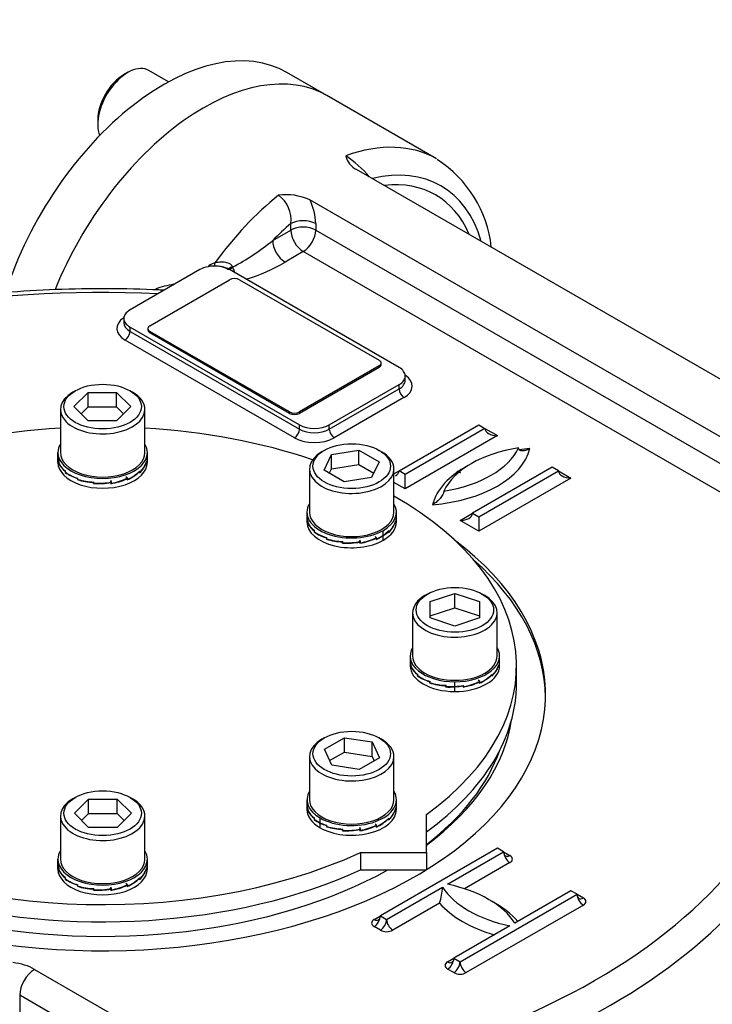
# Model space of a CAD drawing. Units: millimetres. Extents: x 11 to 530, y -57 to 292.
# Drawn here: x 314 to 336, y 76 to 107 of the extents above; entities that cross this region are included whole.
import ezdxf
from ezdxf import colors
from ezdxf.entities.mleader import LeaderData, LeaderLine
from ezdxf.math import Vec2, Vec3

# ---------------------------------------------------------------- set-up
doc = ezdxf.new("R2010")
doc.units = ezdxf.units.MM
for name, color, linetype in [('Default', 7, 'Continuous'), ('IB1B64', 7, 'Continuous'), ('IW7A390', 7, 'Continuous'), ('IW7A430', 7, 'Continuous'), ('IW7C12-1', 7, 'Continuous'), ('IW7D110-L', 7, 'Continuous'), ('NL16', 7, 'Continuous'), ('SCM16X40CF', 7, 'Continuous'), ('SCM16X70CF', 7, 'Continuous')]:
    doc.layers.add(name, color=color, linetype=linetype)

# ---------------------------------------------------------------- blocks, each defined once
blk = doc.blocks.new('SE13')
at = {"layer": 'IB1B64', "color": 7, "linetype": 'Continuous'}
for p, q in [((318.534, 97.04), (321.048, 98.492)), ((321.362, 98.492), (325.762, 95.952)), ((318.469, 96.95), (318.469, 96.904)), ((322.934, 94.319), (318.534, 96.859)), ((318.534, 96.859), (318.534, 96.814)), ((322.934, 94.274), (318.534, 96.814)), ((325.762, 95.77), (323.248, 94.319)), ((325.762, 95.725), (323.248, 94.274)), ((325.762, 95.725), (325.762, 95.77)), ((325.827, 95.816), (325.827, 95.861)), ((322.934, 94.274), (322.934, 94.319)), ((323.248, 94.319), (323.248, 94.274))]:
    blk.add_line(p, q, dxfattribs=at)
for centre, major_axis, start_param, end_param in [((321.205, 98.401), (0.222, 0), 0.785398, 2.356194), ((318.691, 96.95), (0.222, 0), 2.356194, 3.926991), ((318.691, 96.904), (0.222, 0), 3.141593, 3.926991), ((325.605, 95.861), (-0.222, 0), 2.356194, 3.926991), ((325.605, 95.816), (-0.222, 0), 2.356194, 3.141593), ((323.091, 94.41), (-0.222, 0), 0.785398, 2.356194), ((323.091, 94.364), (0.222, 0), 3.926991, 5.497787)]:
    blk.add_ellipse(centre, major_axis=major_axis, ratio=0.57735, start_param=start_param, end_param=end_param, dxfattribs=at)
at = {"layer": 'IW7A390', "color": 7, "linetype": 'Continuous'}
for p, q in [((330.096, 85.769), (330.096, 86.314)), ((327.254, 80.417), (327.254, 81.619)), ((325.173, 80.417), (327.254, 80.417)), ((325.173, 80.417), (325.173, 79.873)), ((327.254, 80.417), (327.254, 79.873)), ((325.173, 79.873), (327.254, 79.873))]:
    blk.add_line(p, q, dxfattribs=at)
for centre, start_param, end_param in [((317.042, 86.314), 4.814695, 5.244351), ((317.042, 86.314), 4.180427, 4.610083), ((317.042, 86.314), 5.493291, 8.526379), ((317.042, 86.314), 2.469196, 3.931487), ((317.042, 85.769), 0, 2.243193), ((317.042, 85.769), 2.469196, 3.141593)]:
    blk.add_ellipse(centre, major_axis=(-13.054, 0), ratio=0.57735, start_param=start_param, end_param=end_param, dxfattribs=at)
at = {"layer": 'IW7A430', "color": 7, "linetype": 'Continuous'}
for p, q in [((327.572, 102.304), (324.116, 104.299)), ((343.526, 91.305), (325.053, 101.97)), ((341.864, 90.45), (323.572, 101.011)), ((322.406, 99.729), (322.977, 100.059)), ((322.977, 100.059), (322.977, 100.26)), ((323.762, 100.26), (323.762, 100.059)), ((323.762, 100.059), (341.674, 89.718)), ((323.37, 99.379), (322.798, 99.049)), ((341.114, 89.134), (323.37, 99.379)), ((320.105, 98.809), (317.906, 97.539)), ((326.39, 95.725), (321.048, 98.809)), ((321.134, 98.904), (321.141, 98.884)), ((321.141, 98.884), (321.146, 98.868)), ((317.711, 97.267), (317.711, 97.131)), ((317.906, 96.995), (323.248, 93.911)), ((317.906, 96.859), (317.906, 96.995)), ((317.906, 96.859), (323.248, 93.775)), ((323.091, 93.503), (317.749, 96.587)), ((326.585, 95.317), (326.585, 95.453)), ((324.191, 93.911), (326.39, 95.181)), ((326.39, 95.045), (326.39, 95.181)), ((324.191, 93.775), (326.39, 95.045)), ((326.547, 94.773), (324.348, 93.503)), ((323.248, 93.775), (323.248, 93.911)), ((324.191, 93.775), (324.191, 93.911)), ((326.39, 92.459), (328.904, 93.911)), ((328.904, 93.911), (329.101, 93.797)), ((329.101, 93.797), (326.587, 92.346)), ((329.493, 93.571), (326.587, 91.893)), ((329.101, 93.797), (329.493, 93.571)), ((331.222, 92.573), (328.708, 91.121)), ((331.418, 92.459), (331.222, 92.573)), ((326.231, 92.367), (326.39, 92.459)), ((326.587, 92.346), (326.39, 92.459)), ((326.587, 91.893), (326.587, 92.346)), ((328.904, 91.008), (331.418, 92.459)), ((331.418, 92.459), (331.811, 92.233)), ((326.587, 91.893), (326.231, 92.098)), ((331.811, 92.233), (328.904, 90.555)), ((328.315, 90.895), (328.708, 91.121)), ((328.708, 91.121), (328.904, 91.008)), ((328.904, 90.555), (328.315, 90.895)), ((328.904, 91.008), (328.904, 90.555)), ((329.493, 80.553), (325.801, 78.422)), ((329.69, 80.44), (329.493, 80.553)), ((327.922, 79.42), (329.69, 80.44)), ((329.69, 80.44), (329.886, 80.327)), ((329.886, 80.1), (328.459, 79.276)), ((325.997, 78.308), (327.765, 79.329)), ((331.811, 79.215), (330.043, 78.195)), ((332.007, 79.102), (331.811, 79.215)), ((328.315, 76.97), (332.007, 79.102)), ((332.007, 79.102), (332.204, 78.989)), ((327.672, 78.821), (326.194, 77.968)), ((332.204, 78.762), (328.511, 76.63)), ((325.605, 78.308), (325.801, 78.422)), ((325.801, 78.422), (325.997, 78.308)), ((325.801, 77.968), (325.605, 78.082)), ((329.886, 78.104), (328.119, 77.084)), ((327.922, 76.97), (328.119, 77.084)), ((328.119, 77.084), (328.315, 76.97)), ((314.897, 76.734), (321.465, 72.942)), ((328.119, 76.63), (327.922, 76.743)), ((314.426, 75.918), (314.426, 68.933)), ((320.993, 72.126), (314.426, 75.918))]:
    blk.add_line(p, q, dxfattribs=at)
for centre, radius, start, end in [((322.985, 99.713), 3.192, 39.3866, 57.2971), ((325.328, 102.541), 0.634, 192.9066, 244.2618), ((325.53, 99.101), 3.794, 6.4102, 56.9636), ((322.834, 99.414), 1.759, 65.1911, 98.1756), ((322.049, 100.387), 0.936, 352.2261, 55.1566), ((322.007, 100.214), 1.756, 1.4902, 26.9637), ((317.235, 106.095), 8.201, 298.4433, 309.0858), ((320.719, 98.47), 0.567, 104.1266, 125.8633), ((320.67, 98.394), 0.523, 72.5867, 103.2935), ((322.013, 99.148), 0.911, 197.923, 208.5949), ((320.131, 103.414), 5.115, 286.3816, 301.4295), ((319.771, 95.302), 3.081, 98.9831, 110.1828), ((325.426, 79.496), 2.345, 343.2766, 355.9045)]:
    blk.add_arc(centre, radius, start, end, dxfattribs=at)
for centre, major_axis, ratio, start_param, end_param in [((320.227, 97.564), (3.889, 6.735), 0.57735, 0, 1.804991), ((323.684, 95.569), (-3.888, -6.735), 0.57735, 3.141593, 3.739259), ((324.155, 95.297), (-3.555, -6.158), 0.57735, 2.6382, 3.644985), ((324.155, 95.297), (-3.389, -5.869), 0.57735, 2.73641, 3.546775), ((323.684, 95.569), (3.889, 6.735), 0.57735, 0.986756, 1.384895), ((323.37, 100.033), (-0.555, 0), 0.57735, 3.926991, 5.497787), ((324.155, 95.297), (3.555, 6.158), 0.57735, 1.021974, 1.140819), ((323.37, 99.832), (-0.556, 0), 0.57735, 3.926991, 5.497787), ((323.37, 99.832), (-0.278, 0.481), 0.57735, 0.785398, 2.356194), ((323.37, 99.832), (0.278, 0.481), 0.57735, 3.926991, 5.497787), ((322.798, 99.502), (-0.278, 0.481), 0.57735, 0.785398, 2.356194), ((320.577, 98.537), (-0.667, 0), 0.57735, 5.034267, 5.497787), ((320.577, 98.537), (-0.667, 0), 0.57735, 4.810406, 5.034267), ((320.296, 99.024), (-0.133, 0.178), 0.094457, 3.938029, 4.084532), ((320.577, 98.537), (0.667, 0), 0.57735, 0.811095, 1.668813), ((320.492, 99.118), (-0.058, 0.215), 0.318521, 3.478287, 4.151004), ((321.189, 98.909), (0.197, 0.102), 0.093699, -4.477267, -3.64682), ((321.201, 98.886), (0.2, 0.096), 0.112618, -4.46389, -3.749735), ((320.577, 98.537), (0.667, 0), 0.57735, 0.785398, 0.811095), ((321.205, 98.876), (0.199, 0.099), 0.08683, -4.45586, -3.827711), ((317.042, 85.384), (21.998, 0), 0.57735, 1.491629, 2.939144), ((318.377, 97.267), (0.667, 0), 0.57735, 2.356194, 3.926991), ((318.377, 96.95), (0.889, 0), 0.57735, 2.41689, 3.926991), ((318.377, 97.131), (0.667, 0), 0.57735, 3.144469, 3.926991), ((317.749, 96.768), (0.111, 0.192), 0.57735, 3.926991, 5.497787), ((325.919, 95.453), (-0.667, 0), 0.57735, 2.356194, 3.926991), ((325.919, 95.136), (-0.889, 0), 0.57735, 2.356194, 3.866295), ((325.919, 95.317), (-0.667, 0), 0.57735, 2.356194, 3.144469), ((326.547, 94.954), (-0.111, 0.192), 0.57735, 0.785398, 2.356194), ((323.719, 94.183), (-0.667, 0), 0.57735, 0.785398, 2.356194), ((323.091, 93.684), (0.111, 0.192), 0.57735, 3.926991, 5.497787), ((323.719, 93.866), (0.889, 0), 0.57735, 3.926991, 5.497787), ((323.719, 94.047), (-0.667, 0), 0.57735, 0.785398, 2.356194), ((324.348, 93.684), (-0.111, 0.192), 0.57735, 0.785398, 2.356194), ((329.493, 93.797), (-0.393, 0), 0.57735, 0, 1.570796), ((326.942, 93.456), (3.611, 0), 0.57735, 4.8533, 6.142274), ((331.024, 91.326), (-3.333, 0), 0.57735, 4.974188, 6.021386), ((326.942, 93.683), (3.333, 0), 0.57735, 4.974188, 6.021386), ((331.024, 91.1), (-3.611, 0), 0.57735, -1.429885, -1.336013), ((331.024, 91.1), (-3.611, 0), 0.57735, 5.458546, 6.142274), ((325.997, 92.459), (-0.393, 0), 0.57735, 2.356194, 3.141593), ((331.811, 92.459), (-0.393, 0), 0.57735, 0, 1.570796), ((328.315, 91.121), (-0.393, 0), 0.57735, 1.570796, 3.141593), ((317.042, 85.384), (-13.971, 0), 0.57735, 0, 3.79526), ((317.042, 85.248), (-13.971, 0), 0.57735, 3.150027, 3.719491), ((317.042, 85.384), (-21.998, 0), 0.57735, 1.773245, 3.250265), ((317.042, 85.248), (-12.947, 0), 0.57735, 0.084373, 2.339187), ((317.042, 85.248), (-12.947, 0), 0.57735, 2.479666, 3.05722), ((317.042, 84.859), (-22.665, 0), 0.57735, 1.773245, 3.100745), ((317.042, 85.112), (12.78, 0), 0.57735, 5.638177, 6.083432), ((329.886, 80.327), (-0.139, 0.241), 0.57735, 0.785398, 2.356194), ((329.886, 80.553), (0.139, 0.241), 0.57735, 2.356194, 3.141593), ((329.886, 80.553), (0.139, 0.241), 0.57735, 3.141593, 3.926991), ((329.69, 80.213), (-0.278, 0), 0.57735, 2.356194, 3.926991), ((331.105, 80.032), (-3.555, 0), 0.57735, 0.349886, 1.220911), ((326.703, 77.491), (3.555, 0), 0.57735, 0.349886, 1.220911), ((332.204, 78.989), (-0.139, 0.241), 0.57735, 0.785398, 2.356194), ((332.204, 79.215), (0.139, 0.241), 0.57735, 2.356194, 3.141593), ((332.204, 79.215), (0.139, 0.241), 0.57735, 3.141593, 3.926991), ((332.007, 78.875), (-0.278, 0), 0.57735, 2.356194, 3.926991), ((331.105, 79.806), (-3.833, 0), 0.57735, 0.460892, 1.109904), ((326.703, 77.264), (3.833, 0), 0.57735, 0.460892, 0.82232), ((325.801, 78.195), (0.278, 0), 0.57735, 2.356194, 3.926991), ((325.605, 78.308), (-0.139, -0.241), 0.57735, 0.785398, 2.356194), ((325.605, 78.535), (-0.139, 0.241), 0.57735, 2.356194, 3.141593), ((325.605, 78.535), (-0.139, 0.241), 0.57735, 3.141593, 3.926991), ((325.801, 78.195), (-0.139, -0.241), 0.57735, 0.785398, 2.356194), ((326.194, 78.195), (0.139, -0.241), 0.57735, 3.926991, 5.497787), ((325.997, 78.082), (-0.278, 0), 0.57735, 0.785398, 2.356194), ((327.922, 76.97), (-0.139, -0.241), 0.57735, 0.785398, 2.356194), ((327.922, 77.197), (-0.139, 0.241), 0.57735, 3.141593, 3.926991), ((313.954, 76.19), (1.333, 0), 0.57735, 0.785398, 1.379294), ((314.897, 76.19), (-0.333, -0.577), 0.57735, 3.926991, 5.497787), ((328.119, 76.857), (0.278, 0), 0.57735, 2.356194, 3.926991), ((327.922, 77.197), (-0.139, 0.241), 0.57735, 2.356194, 3.141593), ((328.119, 76.857), (-0.139, -0.241), 0.57735, 0.785398, 2.356194), ((328.511, 76.857), (0.139, -0.241), 0.57735, 3.926991, 5.497787), ((328.315, 76.743), (-0.278, 0), 0.57735, 0.785398, 2.356194)]:
    blk.add_ellipse(centre, major_axis=major_axis, ratio=ratio, start_param=start_param, end_param=end_param, dxfattribs=at)
for points, knots in [([(320.581, 99.02), (320.628, 99.038), (320.676, 99.049), (320.751, 99.056), (320.776, 99.056), (320.827, 99.056), (320.852, 99.054), (320.902, 99.048), (320.928, 99.043), (320.978, 99.031), (321.003, 99.023), (321.049, 99), (321.071, 98.986), (321.1, 98.959), (321.108, 98.949), (321.123, 98.927), (321.129, 98.916), (321.134, 98.904)], [0, 0, 0, 0, 0.25, 0.25, 0.375, 0.375, 0.5, 0.5, 0.625, 0.625, 0.75, 0.75, 0.875, 0.875, 0.9375, 0.9375, 1, 1, 1, 1]), ([(320.827, 98.892), (320.867, 98.882), (320.916, 98.867), (320.97, 98.833), (320.987, 98.815), (320.991, 98.807), (320.993, 98.805), (320.993, 98.804), (320.993, 98.804), (320.993, 98.804)], [0, 0, 0, 0, 0.584569, 0.845625, 0.9332113, 0.9689762, 0.9858059, 0.9955334, 0.9992398, 0.9992398, 0.9992398, 0.9992398]), ([(318.976, 98.158), (318.923, 98.161), (318.354, 98.191), (317.183, 98.218), (315.569, 98.19), (313.946, 98.094), (312.344, 97.931), (310.764, 97.7), (309.217, 97.404), (307.709, 97.043), (306.248, 96.62), (304.842, 96.135), (303.498, 95.592), (302.223, 94.992), (301.024, 94.339), (299.906, 93.635), (298.876, 92.883), (297.94, 92.088), (297.103, 91.252), (296.37, 90.38), (295.75, 89.483), (295.228, 88.543), (294.997, 87.959), (294.864, 87.617)], [0.0136775, 0.0136775, 0.0136775, 0.0136775, 0.0187036, 0.0677514, 0.1168057, 0.1658628, 0.2149262, 0.2640004, 0.3130898, 0.3621989, 0.4113317, 0.460492, 0.5096826, 0.5589049, 0.6081581, 0.6574376, 0.7067333, 0.7560203, 0.8052665, 0.8544279, 0.9034503, 0.9522747, 1, 1, 1, 1]), ([(330.517, 93.164), (330.48, 93.142), (330.443, 93.126), (330.372, 93.101), (330.336, 93.092), (330.286, 93.088), (330.27, 93.089), (330.239, 93.093), (330.224, 93.096), (330.197, 93.11), (330.184, 93.119), (330.171, 93.139), (330.167, 93.147), (330.162, 93.165), (330.161, 93.174), (330.161, 93.185)], [0, 0, 0, 0, 0.25, 0.25, 0.5, 0.5, 0.625, 0.625, 0.75, 0.75, 0.875, 0.875, 0.9375, 0.9375, 1, 1, 1, 1]), ([(327.804, 91.824), (327.804, 91.814), (327.803, 91.802), (327.798, 91.779), (327.794, 91.767), (327.781, 91.731), (327.769, 91.708), (327.742, 91.664), (327.727, 91.642), (327.695, 91.602), (327.679, 91.583), (327.629, 91.529), (327.593, 91.496), (327.522, 91.439), (327.486, 91.414), (327.449, 91.392)], [0, 0, 0, 0, 0.0625, 0.0625, 0.125, 0.125, 0.25, 0.25, 0.375, 0.375, 0.5, 0.5, 0.75, 0.75, 1, 1, 1, 1])]:
    blk.add_open_spline(points, degree=3, knots=knots, dxfattribs=at)
at = {"layer": 'IW7C12-1', "color": 7, "linetype": 'Continuous'}
blk.add_line((324.116, 104.299), (322.851, 105.03), dxfattribs=at)
for centre, end_param in [((318.962, 98.295), 5.063854), ((320.227, 97.564), 4.946586)]:
    blk.add_ellipse(centre, major_axis=(-3.889, -6.735), ratio=0.57735, start_param=3.141593, end_param=end_param, dxfattribs=at)
at = {"layer": 'IW7D110-L', "color": 7, "linetype": 'Continuous'}
blk.add_ellipse((329.493, 91.778), major_axis=(-1.633, -3.39), ratio=0.379081, start_param=4.696603, end_param=4.733848, dxfattribs=at)
blk.add_open_spline([(328.341, 92.386), (328.324, 92.393), (328.307, 92.4), (328.278, 92.412), (328.266, 92.419), (328.247, 92.43), (328.24, 92.435), (328.232, 92.444), (328.232, 92.447), (328.234, 92.45)], degree=3, knots=[0, 0, 0, 0, 0.25, 0.25, 0.5, 0.5, 0.75, 0.75, 1, 1, 1, 1], dxfattribs=at)
at = {"layer": 'NL16', "color": 7, "linetype": 'Continuous'}
for p, q in [((315.631, 92.888), (315.631, 93.036)), ((318.453, 92.888), (318.453, 93.036)), ((315.631, 92.728), (315.631, 92.876)), ((315.655, 92.745), (315.655, 92.732)), ((315.655, 92.745), (315.658, 92.745)), ((315.655, 92.732), (315.655, 92.705)), ((315.655, 92.732), (315.655, 92.732)), ((315.655, 92.732), (315.658, 92.732)), ((315.655, 92.732), (315.658, 92.732)), ((315.658, 92.709), (315.658, 92.749)), ((318.422, 92.727), (318.422, 92.715)), ((318.422, 92.715), (318.422, 92.688)), ((318.422, 92.715), (318.422, 92.715)), ((318.422, 92.715), (318.422, 92.715)), ((318.425, 92.709), (318.422, 92.71)), ((318.425, 92.709), (318.425, 92.749)), ((318.453, 92.728), (318.453, 92.876)), ((315.86, 92.45), (315.868, 92.453)), ((315.86, 92.45), (315.86, 92.437)), ((315.86, 92.437), (315.868, 92.44)), ((315.86, 92.437), (315.868, 92.44)), ((315.86, 92.437), (315.86, 92.41)), ((315.86, 92.437), (315.86, 92.437)), ((315.86, 92.41), (315.871, 92.415)), ((315.868, 92.416), (315.868, 92.455)), ((317.826, 92.23), (317.777, 92.271)), ((318.206, 92.435), (318.195, 92.439)), ((318.206, 92.435), (318.206, 92.422)), ((318.206, 92.422), (318.206, 92.396)), ((318.206, 92.422), (318.206, 92.422)), ((318.206, 92.422), (318.206, 92.422)), ((318.215, 92.416), (318.206, 92.419)), ((318.215, 92.416), (318.215, 92.455)), ((316.245, 92.223), (316.256, 92.231)), ((316.245, 92.223), (316.245, 92.21)), ((316.245, 92.21), (316.258, 92.221)), ((316.245, 92.21), (316.258, 92.22)), ((316.245, 92.21), (316.245, 92.183)), ((316.245, 92.21), (316.245, 92.21)), ((316.245, 92.183), (316.258, 92.194)), ((316.258, 92.191), (316.258, 92.23)), ((316.751, 92.098), (316.756, 92.11)), ((316.751, 92.085), (316.76, 92.109)), ((316.751, 92.085), (316.76, 92.109)), ((316.751, 92.058), (316.766, 92.1)), ((316.751, 92.098), (316.751, 92.085)), ((316.751, 92.085), (316.751, 92.058)), ((316.751, 92.085), (316.751, 92.085)), ((316.766, 92.069), (316.766, 92.109)), ((317.302, 92.094), (317.298, 92.106)), ((317.317, 92.109), (317.3, 92.157)), ((317.3, 92.157), (317.3, 92.133)), ((317.3, 92.133), (317.3, 92.121)), ((317.317, 92.069), (317.3, 92.121)), ((317.302, 92.094), (317.302, 92.082)), ((317.302, 92.082), (317.302, 92.055)), ((317.302, 92.082), (317.302, 92.082)), ((317.302, 92.082), (317.302, 92.082)), ((317.317, 92.069), (317.317, 92.109)), ((317.813, 92.213), (317.803, 92.222)), ((317.813, 92.213), (317.813, 92.2)), ((317.826, 92.191), (317.813, 92.202)), ((317.813, 92.2), (317.813, 92.174)), ((317.813, 92.2), (317.813, 92.2)), ((317.813, 92.2), (317.813, 92.2)), ((317.826, 92.191), (317.826, 92.23)), ((323.487, 91.158), (323.487, 90.99)), ((323.487, 91.016), (323.487, 90.849)), ((326.309, 90.99), (326.309, 91.158)), ((326.309, 90.849), (326.309, 91.016)), ((323.511, 90.866), (323.511, 90.853)), ((323.511, 90.866), (323.514, 90.866)), ((323.511, 90.853), (323.514, 90.854)), ((323.511, 90.853), (323.514, 90.854)), ((323.511, 90.853), (323.511, 90.827)), ((323.511, 90.853), (323.511, 90.853)), ((323.514, 90.831), (323.514, 90.87)), ((326.278, 90.849), (326.278, 90.836)), ((326.278, 90.836), (326.278, 90.809)), ((326.278, 90.836), (326.278, 90.836)), ((326.281, 90.831), (326.281, 90.87)), ((323.716, 90.571), (323.724, 90.574)), ((323.716, 90.571), (323.716, 90.558)), ((323.716, 90.558), (323.724, 90.561)), ((323.716, 90.558), (323.724, 90.561)), ((323.716, 90.558), (323.716, 90.532)), ((323.716, 90.558), (323.716, 90.558)), ((323.716, 90.532), (323.726, 90.536)), ((323.724, 90.537), (323.724, 90.576)), ((325.895, 90.433), (325.895, 90.582)), ((325.895, 90.273), (325.895, 90.422)), ((326.062, 90.556), (326.052, 90.56)), ((326.062, 90.556), (326.062, 90.544)), ((326.062, 90.544), (326.062, 90.517)), ((326.062, 90.544), (326.062, 90.544)), ((326.062, 90.544), (326.062, 90.544)), ((326.071, 90.537), (326.062, 90.541)), ((326.071, 90.537), (326.071, 90.576)), ((324.101, 90.344), (324.112, 90.353)), ((324.101, 90.344), (324.101, 90.331)), ((324.101, 90.331), (324.114, 90.342)), ((324.101, 90.331), (324.114, 90.342)), ((324.101, 90.331), (324.101, 90.305)), ((324.101, 90.331), (324.101, 90.331)), ((324.101, 90.305), (324.114, 90.315)), ((324.114, 90.312), (324.114, 90.352)), ((324.607, 90.206), (324.616, 90.231)), ((324.607, 90.206), (324.616, 90.231)), ((324.607, 90.219), (324.612, 90.231)), ((324.607, 90.18), (324.622, 90.221)), ((324.607, 90.219), (324.607, 90.206)), ((324.607, 90.206), (324.607, 90.18)), ((324.607, 90.206), (324.607, 90.206)), ((324.622, 90.191), (324.622, 90.23)), ((325.158, 90.216), (325.154, 90.228)), ((325.173, 90.23), (325.156, 90.279)), ((325.156, 90.279), (325.156, 90.254)), ((325.156, 90.254), (325.156, 90.242)), ((325.173, 90.191), (325.156, 90.242)), ((325.158, 90.216), (325.158, 90.203)), ((325.158, 90.203), (325.158, 90.176)), ((325.158, 90.203), (325.158, 90.203)), ((325.158, 90.203), (325.158, 90.203)), ((325.173, 90.191), (325.173, 90.23)), ((325.681, 90.352), (325.633, 90.393)), ((325.669, 90.334), (325.658, 90.343)), ((325.669, 90.334), (325.669, 90.321)), ((325.681, 90.312), (325.669, 90.324)), ((325.669, 90.321), (325.669, 90.295)), ((325.669, 90.321), (325.669, 90.321)), ((325.669, 90.321), (325.669, 90.321)), ((325.681, 90.312), (325.681, 90.352)), ((326.741, 86.622), (326.741, 86.454)), ((326.741, 86.481), (326.741, 86.314)), ((329.563, 86.454), (329.563, 86.622)), ((329.563, 86.314), (329.563, 86.481)), ((326.765, 86.33), (326.768, 86.331)), ((326.765, 86.33), (326.765, 86.318)), ((326.765, 86.318), (326.765, 86.291)), ((326.765, 86.318), (326.765, 86.318)), ((326.765, 86.318), (326.768, 86.318)), ((326.765, 86.318), (326.768, 86.318)), ((326.768, 86.295), (326.768, 86.334)), ((329.532, 86.313), (329.532, 86.3)), ((329.532, 86.3), (329.532, 86.274)), ((329.532, 86.3), (329.532, 86.3)), ((329.532, 86.3), (329.532, 86.3)), ((329.535, 86.295), (329.532, 86.296)), ((329.535, 86.295), (329.535, 86.334)), ((326.97, 86.035), (326.978, 86.038)), ((326.97, 86.035), (326.97, 86.023)), ((326.97, 86.023), (326.978, 86.026)), ((326.97, 86.023), (326.978, 86.026)), ((326.97, 86.023), (326.97, 85.996)), ((326.97, 86.023), (326.97, 86.023)), ((326.97, 85.996), (326.981, 86)), ((326.978, 86.001), (326.978, 86.041)), ((327.355, 85.808), (327.366, 85.817)), ((327.355, 85.808), (327.355, 85.796)), ((327.355, 85.795), (327.368, 85.806)), ((327.355, 85.796), (327.368, 85.806)), ((327.355, 85.796), (327.355, 85.795)), ((327.355, 85.795), (327.355, 85.769)), ((327.355, 85.769), (327.368, 85.78)), ((327.368, 85.777), (327.368, 85.816)), ((328.152, 85.659), (328.152, 85.807)), ((328.936, 85.816), (328.887, 85.857)), ((328.923, 85.798), (328.913, 85.807)), ((328.923, 85.798), (328.923, 85.786)), ((328.936, 85.777), (328.923, 85.788)), ((328.923, 85.786), (328.923, 85.759)), ((328.923, 85.786), (328.923, 85.786)), ((328.923, 85.786), (328.923, 85.786)), ((328.936, 85.777), (328.936, 85.816)), ((329.316, 86.021), (329.305, 86.025)), ((329.316, 86.021), (329.316, 86.008)), ((329.316, 86.008), (329.316, 85.981)), ((329.316, 86.008), (329.316, 86.008)), ((329.316, 86.008), (329.316, 86.008)), ((329.325, 86.001), (329.316, 86.005)), ((329.325, 86.001), (329.325, 86.041)), ((327.861, 85.683), (327.866, 85.696)), ((327.861, 85.671), (327.87, 85.695)), ((327.861, 85.671), (327.87, 85.695)), ((327.861, 85.644), (327.876, 85.685)), ((327.861, 85.683), (327.861, 85.671)), ((327.861, 85.671), (327.861, 85.644)), ((327.861, 85.671), (327.861, 85.671)), ((327.876, 85.655), (327.876, 85.694)), ((328.152, 85.499), (328.152, 85.647)), ((328.412, 85.68), (328.408, 85.692)), ((328.412, 85.68), (328.412, 85.667)), ((328.412, 85.667), (328.412, 85.668)), ((328.412, 85.667), (328.412, 85.641)), ((328.412, 85.667), (328.412, 85.667)), ((328.427, 85.655), (328.414, 85.692)), ((328.427, 85.655), (328.427, 85.694)), ((323.487, 82.086), (323.487, 81.918)), ((326.309, 81.918), (326.309, 82.086)), ((323.487, 81.945), (323.487, 81.778)), ((323.511, 81.795), (323.511, 81.782)), ((323.511, 81.795), (323.514, 81.795)), ((323.511, 81.782), (323.511, 81.755)), ((323.511, 81.782), (323.511, 81.782)), ((323.511, 81.782), (323.514, 81.782)), ((323.511, 81.782), (323.514, 81.782)), ((323.514, 81.759), (323.514, 81.799)), ((326.278, 81.777), (326.278, 81.765)), ((326.278, 81.765), (326.278, 81.738)), ((326.278, 81.765), (326.278, 81.765)), ((326.281, 81.759), (326.281, 81.799)), ((326.309, 81.778), (326.309, 81.945)), ((323.716, 81.5), (323.724, 81.503)), ((323.716, 81.5), (323.716, 81.487)), ((323.716, 81.487), (323.724, 81.49)), ((323.716, 81.487), (323.724, 81.49)), ((323.716, 81.487), (323.716, 81.46)), ((323.716, 81.487), (323.716, 81.487)), ((323.716, 81.46), (323.726, 81.465)), ((323.724, 81.466), (323.724, 81.505)), ((323.9, 81.362), (323.9, 81.51)), ((326.062, 81.485), (326.051, 81.489)), ((326.062, 81.485), (326.062, 81.472)), ((326.062, 81.472), (326.062, 81.446)), ((326.062, 81.472), (326.062, 81.472)), ((326.071, 81.466), (326.071, 81.505)), ((323.9, 81.202), (323.9, 81.35)), ((324.101, 81.273), (324.111, 81.281)), ((324.101, 81.273), (324.101, 81.26)), ((324.101, 81.26), (324.114, 81.271)), ((324.101, 81.26), (324.114, 81.27)), ((324.101, 81.26), (324.101, 81.233)), ((324.101, 81.26), (324.101, 81.26)), ((324.101, 81.233), (324.114, 81.244)), ((324.114, 81.241), (324.114, 81.28)), ((324.607, 81.148), (324.612, 81.16)), ((324.607, 81.135), (324.616, 81.159)), ((324.607, 81.135), (324.616, 81.159)), ((324.607, 81.108), (324.622, 81.15)), ((324.607, 81.148), (324.607, 81.135)), ((324.607, 81.135), (324.607, 81.108)), ((324.607, 81.135), (324.607, 81.135)), ((324.622, 81.119), (324.622, 81.159)), ((325.158, 81.144), (325.154, 81.156)), ((325.173, 81.159), (325.156, 81.207)), ((325.156, 81.207), (325.156, 81.183)), ((325.156, 81.183), (325.156, 81.171)), ((325.173, 81.119), (325.156, 81.171)), ((325.158, 81.144), (325.158, 81.132)), ((325.158, 81.132), (325.158, 81.105)), ((325.158, 81.132), (325.158, 81.132)), ((325.158, 81.132), (325.158, 81.132)), ((325.173, 81.119), (325.173, 81.159)), ((325.681, 81.28), (325.633, 81.321)), ((325.669, 81.263), (325.658, 81.272)), ((325.669, 81.263), (325.669, 81.25)), ((325.681, 81.241), (325.669, 81.252)), ((325.669, 81.25), (325.669, 81.224)), ((325.669, 81.25), (325.669, 81.25)), ((325.669, 81.25), (325.669, 81.25)), ((325.681, 81.241), (325.681, 81.28)), ((315.631, 80.059), (315.631, 80.208)), ((318.453, 80.059), (318.453, 80.208)), ((315.631, 79.899), (315.631, 80.048)), ((315.655, 79.916), (315.655, 79.903)), ((315.655, 79.916), (315.658, 79.916)), ((315.655, 79.903), (315.658, 79.904)), ((315.655, 79.903), (315.658, 79.904)), ((315.655, 79.903), (315.655, 79.877)), ((315.655, 79.903), (315.655, 79.903)), ((315.658, 79.881), (315.658, 79.92)), ((318.422, 79.899), (318.422, 79.886)), ((318.422, 79.886), (318.422, 79.859)), ((318.422, 79.886), (318.422, 79.886)), ((318.422, 79.886), (318.422, 79.886)), ((318.425, 79.881), (318.422, 79.881)), ((318.425, 79.881), (318.425, 79.92)), ((318.453, 79.899), (318.453, 80.048)), ((315.86, 79.621), (315.868, 79.624)), ((315.86, 79.621), (315.86, 79.608)), ((315.86, 79.608), (315.868, 79.611)), ((315.86, 79.608), (315.868, 79.611)), ((315.86, 79.608), (315.86, 79.582)), ((315.86, 79.608), (315.86, 79.608)), ((315.86, 79.582), (315.871, 79.586)), ((315.868, 79.587), (315.868, 79.626)), ((318.206, 79.606), (318.195, 79.611)), ((318.206, 79.606), (318.206, 79.594)), ((318.206, 79.594), (318.206, 79.567)), ((318.206, 79.594), (318.206, 79.594)), ((318.206, 79.594), (318.206, 79.594)), ((318.215, 79.587), (318.206, 79.591)), ((318.215, 79.587), (318.215, 79.626)), ((316.245, 79.394), (316.256, 79.403)), ((316.245, 79.394), (316.245, 79.381)), ((316.245, 79.381), (316.258, 79.392)), ((316.245, 79.381), (316.258, 79.392)), ((316.245, 79.381), (316.245, 79.355)), ((316.245, 79.381), (316.245, 79.381)), ((316.245, 79.355), (316.258, 79.365)), ((316.258, 79.362), (316.258, 79.402)), ((316.751, 79.256), (316.76, 79.281)), ((316.751, 79.256), (316.76, 79.281)), ((316.751, 79.269), (316.756, 79.281)), ((316.751, 79.23), (316.766, 79.271)), ((316.751, 79.269), (316.751, 79.256)), ((316.751, 79.256), (316.751, 79.23)), ((316.751, 79.256), (316.751, 79.256)), ((316.766, 79.241), (316.766, 79.28)), ((317.302, 79.266), (317.298, 79.278)), ((317.317, 79.28), (317.3, 79.329)), ((317.3, 79.329), (317.3, 79.304)), ((317.3, 79.304), (317.3, 79.292)), ((317.317, 79.241), (317.3, 79.292)), ((317.302, 79.266), (317.302, 79.253)), ((317.302, 79.253), (317.302, 79.226)), ((317.302, 79.253), (317.302, 79.253)), ((317.302, 79.253), (317.302, 79.253)), ((317.317, 79.241), (317.317, 79.28)), ((317.826, 79.402), (317.777, 79.443)), ((317.813, 79.384), (317.803, 79.393)), ((317.813, 79.384), (317.813, 79.371)), ((317.826, 79.362), (317.813, 79.374)), ((317.813, 79.371), (317.813, 79.345)), ((317.813, 79.371), (317.813, 79.371)), ((317.813, 79.371), (317.813, 79.371)), ((317.826, 79.362), (317.826, 79.402))]:
    blk.add_line(p, q, dxfattribs=at)
for centre, radius, start, end in [((316.009, 92.889), 0.378, 180.2113, 201.8217), ((317.844, 92.889), 0.608, 342.8271, 359.9087), ((316.008, 92.878), 0.377, 180.1958, 200.638), ((316.198, 92.931), 0.588, 202.5587, 234.9386), ((316.205, 92.948), 0.597, 203.5831, 235.692), ((317.65, 92.994), 0.817, 312.8812, 340.9232), ((317.657, 93.002), 0.809, 313.5797, 341.7767), ((317.844, 92.877), 0.609, 341.8891, 359.9059), ((316.596, 93.431), 1.258, 234.194, 253.7934), ((316.604, 93.458), 1.276, 234.8018, 254.2587), ((317.239, 93.464), 1.412, 293.9916, 313.2493), ((317.246, 93.464), 1.399, 294.4712, 313.8326), ((316.84, 94.166), 2.07, 253.294, 267.5391), ((316.843, 94.193), 2.086, 253.7124, 267.9031), ((316.869, 94.499), 2.443, 267.2486, 280.2098), ((316.868, 94.513), 2.446, 267.6079, 280.564), ((316.936, 94.146), 2.123, 279.9274, 294.3965), ((316.939, 94.148), 2.112, 280.3062, 294.8155), ((323.858, 91.009), 0.371, 179.978, 202.025), ((323.858, 90.998), 0.371, 180.0467, 200.7902), ((324.054, 91.052), 0.588, 202.5587, 234.9386), ((324.061, 91.07), 0.597, 203.5831, 235.692), ((325.506, 91.116), 0.817, 312.8812, 340.9232), ((325.513, 91.123), 0.809, 313.5797, 341.7767), ((325.707, 90.998), 0.602, 341.7865, 0.0234), ((325.707, 91.009), 0.602, 342.7388, 359.9826), ((324.452, 91.552), 1.258, 234.194, 253.7934), ((324.46, 91.58), 1.276, 234.8018, 254.2587), ((325.013, 91.731), 1.579, 294.538, 303.9714), ((325.015, 91.74), 1.575, 295.0288, 303.9722), ((325.206, 91.458), 1.235, 303.9384, 314.4604), ((325.202, 91.451), 1.241, 303.9508, 313.8661), ((324.696, 92.287), 2.07, 253.294, 267.5391), ((324.699, 92.314), 2.086, 253.7124, 267.9031), ((324.725, 92.62), 2.443, 267.2486, 280.2098), ((324.724, 92.635), 2.446, 267.6079, 280.564), ((324.792, 92.267), 2.123, 279.9274, 294.3965), ((324.795, 92.269), 2.112, 280.3062, 294.8155), ((327.112, 86.474), 0.371, 179.978, 202.025), ((327.112, 86.462), 0.371, 180.0467, 200.7902), ((328.961, 86.462), 0.602, 341.7865, 0.0234), ((328.961, 86.474), 0.602, 342.7388, 359.9826), ((327.308, 86.517), 0.588, 202.5587, 234.9386), ((327.315, 86.534), 0.597, 203.5831, 235.692), ((328.76, 86.58), 0.817, 312.8812, 340.9232), ((328.767, 86.587), 0.809, 313.5797, 341.7767), ((327.706, 87.017), 1.258, 234.194, 253.7934), ((327.714, 87.044), 1.276, 234.8018, 254.2587), ((327.95, 87.752), 2.07, 253.294, 267.5391), ((327.953, 87.779), 2.086, 253.7124, 267.9031), ((328.046, 87.732), 2.123, 279.9274, 294.3965), ((328.049, 87.733), 2.112, 280.3062, 294.8155), ((328.349, 87.049), 1.412, 293.9916, 313.2493), ((328.356, 87.05), 1.399, 294.4712, 313.8326), ((327.979, 88.043), 2.402, 267.1908, 274.1178), ((327.979, 88.057), 2.404, 267.5524, 274.1171), ((327.976, 88.117), 2.465, 274.0833, 280.5387), ((327.976, 88.107), 2.465, 274.0838, 280.1811), ((323.858, 81.938), 0.371, 179.978, 202.025), ((323.858, 81.927), 0.371, 180.0467, 200.7902), ((324.054, 81.981), 0.588, 202.5587, 234.9386), ((324.061, 81.998), 0.597, 203.5831, 235.692), ((325.506, 82.044), 0.817, 312.8812, 340.9232), ((325.513, 82.052), 0.809, 313.5797, 341.7767), ((325.707, 81.926), 0.602, 341.7865, 0.0234), ((325.707, 81.938), 0.602, 342.7388, 359.9826), ((324.351, 82.313), 1.063, 233.3133, 244.8806), ((324.353, 82.329), 1.068, 233.9195, 244.8767), ((325.095, 82.514), 1.412, 293.9916, 313.2493), ((325.102, 82.514), 1.399, 294.4712, 313.8326), ((324.544, 82.728), 1.511, 244.7561, 253.4448), ((324.541, 82.709), 1.502, 244.7453, 252.9751), ((324.696, 83.216), 2.07, 253.294, 267.5391), ((324.699, 83.243), 2.086, 253.7124, 267.9031), ((324.725, 83.549), 2.443, 267.2486, 280.2098), ((324.724, 83.563), 2.446, 267.6079, 280.564), ((324.792, 83.196), 2.123, 279.9274, 294.3965), ((324.795, 83.198), 2.112, 280.3062, 294.8155), ((316.009, 80.061), 0.378, 180.2113, 201.8217), ((316.008, 80.049), 0.377, 180.1958, 200.638), ((316.198, 80.102), 0.588, 202.5587, 234.9386), ((316.205, 80.12), 0.597, 203.5831, 235.692), ((317.65, 80.166), 0.817, 312.8812, 340.9232), ((317.657, 80.173), 0.809, 313.5797, 341.7767), ((317.844, 80.049), 0.609, 341.8891, 359.9059), ((317.844, 80.06), 0.608, 342.8271, 359.9087), ((316.596, 80.602), 1.258, 234.194, 253.7934), ((316.604, 80.63), 1.276, 234.8018, 254.2587), ((317.239, 80.635), 1.412, 293.9916, 313.2493), ((317.246, 80.635), 1.399, 294.4712, 313.8326), ((316.84, 81.337), 2.07, 253.294, 267.5391), ((316.843, 81.364), 2.086, 253.7124, 267.9031), ((316.869, 81.67), 2.443, 267.2486, 280.2098), ((316.868, 81.685), 2.446, 267.6079, 280.564), ((316.936, 81.317), 2.123, 279.9274, 294.3965), ((316.939, 81.319), 2.112, 280.3062, 294.8155)]:
    blk.add_arc(centre, radius, start, end, dxfattribs=at)
for centre, major_axis, start_param, end_param in [((317.042, 93.036), (1.411, 0), 2.80803, 3.141593), ((317.042, 93.036), (1.411, 0), 0, 0.333563), ((317.042, 93.036), (-1.411, 0), 0, 3.141593), ((317.042, 92.728), (-1.411, 0), 0, 3.141593), ((324.898, 91.158), (1.411, 0), 2.80803, 5.497787), ((324.898, 91.158), (-1.411, 0), 2.356194, 3.475155), ((324.898, 90.849), (1.411, 0), 3.141593, 5.497787), ((324.898, 90.849), (-1.411, 0), 2.356194, 3.141593), ((328.152, 86.622), (1.411, 0), 2.80803, 4.712389), ((328.152, 86.622), (-1.411, 0), 1.570796, 3.475155), ((328.152, 86.314), (1.411, 0), 3.141593, 4.712389), ((328.152, 86.314), (-1.411, 0), 1.570796, 3.141593), ((324.898, 82.086), (1.411, 0), 2.80803, 3.926991), ((324.898, 82.086), (-1.411, 0), 0.785398, 3.475155), ((324.898, 81.778), (1.411, 0), 3.141593, 3.926991), ((324.898, 81.778), (-1.411, 0), 0.785398, 3.141593), ((317.042, 80.208), (1.411, 0), 2.80803, 3.141593), ((317.042, 80.208), (1.411, 0), 0, 0.333563), ((317.042, 80.208), (-1.411, 0), 0, 3.141593), ((317.042, 79.899), (-1.411, 0), 0, 3.141593)]:
    blk.add_ellipse(centre, major_axis=major_axis, ratio=0.57735, start_param=start_param, end_param=end_param, dxfattribs=at)
at = {"layer": 'SCM16X40CF', "color": 7, "linetype": 'Continuous'}
for p, q in [((317.831, 105.025), (317.705, 104.953)), ((319.119, 104.733), (318.498, 105.091)), ((316.888, 103.538), (316.888, 103.393))]:
    blk.add_line(p, q, dxfattribs=at)
for centre, major_axis, start_param, end_param in [((317.831, 103.937), (-0.667, -1.155), 3.141593, 5.860417), ((317.705, 104.009), (0.578, 1.001), 0.785398, 2.356194)]:
    blk.add_ellipse(centre, major_axis=major_axis, ratio=0.57735, start_param=start_param, end_param=end_param, dxfattribs=at)
at = {"layer": 'SCM16X70CF', "color": 7, "linetype": 'Continuous'}
for p, q in [((316.177, 94.987), (316.099, 94.941)), ((316.136, 94.488), (316.585, 94.937)), ((316.585, 94.937), (317.483, 94.937)), ((316.585, 94.483), (316.585, 94.937)), ((317.483, 94.937), (317.932, 94.488)), ((317.483, 94.483), (317.483, 94.937)), ((317.984, 94.941), (317.906, 94.987)), ((316.585, 94.039), (316.136, 94.488)), ((316.363, 94.261), (316.585, 94.483)), ((316.585, 94.483), (317.483, 94.483)), ((317.932, 94.488), (317.483, 94.039)), ((317.483, 94.483), (317.705, 94.261)), ((315.708, 94.397), (315.708, 93.036)), ((318.375, 93.036), (318.375, 94.397)), ((317.483, 94.039), (316.585, 94.039)), ((324.033, 93.108), (323.955, 93.063)), ((324.025, 92.478), (324.257, 92.979)), ((324.257, 92.979), (325.124, 93.113)), ((324.257, 92.525), (324.257, 92.979)), ((325.124, 93.113), (325.759, 92.747)), ((325.124, 92.66), (325.124, 93.113)), ((325.84, 93.063), (325.762, 93.108)), ((324.257, 92.525), (325.124, 92.66)), ((325.124, 92.66), (325.593, 92.389)), ((325.759, 92.747), (325.527, 92.246)), ((323.564, 92.518), (323.564, 91.158)), ((324.66, 92.112), (324.025, 92.478)), ((324.191, 92.382), (324.257, 92.525)), ((326.231, 91.158), (326.231, 92.518)), ((325.527, 92.246), (324.66, 92.112)), ((327.287, 88.572), (327.209, 88.527)), ((327.374, 88.337), (328.152, 88.596)), ((328.152, 88.596), (328.929, 88.337)), ((328.152, 88.143), (328.152, 88.596)), ((329.094, 88.527), (329.016, 88.572)), ((327.374, 87.819), (327.374, 88.337)), ((328.929, 88.337), (328.929, 87.819)), ((326.818, 87.983), (326.818, 86.622)), ((327.374, 87.884), (328.152, 88.143)), ((328.152, 88.143), (328.929, 87.884)), ((329.485, 86.622), (329.485, 87.983)), ((328.152, 87.56), (327.374, 87.819)), ((328.929, 87.819), (328.152, 87.56)), ((324.033, 84.037), (323.955, 83.991)), ((324.036, 83.675), (324.671, 84.042)), ((324.671, 84.042), (325.538, 83.908)), ((324.671, 83.588), (324.671, 84.042)), ((325.538, 83.908), (325.771, 83.407)), ((325.538, 83.454), (325.538, 83.908)), ((325.84, 83.991), (325.762, 84.037)), ((324.268, 83.174), (324.036, 83.675)), ((324.202, 83.318), (324.671, 83.588)), ((324.671, 83.588), (325.538, 83.454)), ((323.564, 83.447), (323.564, 82.086)), ((325.771, 83.407), (325.136, 83.04)), ((325.538, 83.454), (325.604, 83.311)), ((326.231, 82.086), (326.231, 83.447)), ((325.136, 83.04), (324.268, 83.174)), ((316.177, 82.158), (316.099, 82.113)), ((316.151, 81.659), (316.6, 82.108)), ((316.6, 82.108), (317.498, 82.108)), ((316.6, 81.655), (316.6, 82.108)), ((317.498, 82.108), (317.947, 81.659)), ((317.498, 81.655), (317.498, 82.108)), ((317.984, 82.113), (317.906, 82.158)), ((315.708, 81.568), (315.708, 80.208)), ((316.6, 81.21), (316.151, 81.659)), ((316.378, 81.432), (316.6, 81.655)), ((316.6, 81.655), (317.498, 81.655)), ((317.947, 81.659), (317.498, 81.21)), ((317.498, 81.655), (317.721, 81.432)), ((318.375, 80.208), (318.375, 81.568)), ((317.498, 81.21), (316.6, 81.21))]:
    blk.add_line(p, q, dxfattribs=at)
for centre, major_axis in [((317.042, 94.488), (-1.222, 0)), ((324.898, 92.609), (-1.222, 0)), ((328.152, 88.074), (1.222, 0)), ((324.898, 83.538), (-1.222, 0)), ((317.042, 81.659), (-1.222, 0))]:
    blk.add_ellipse(centre, major_axis=major_axis, ratio=0.57735, dxfattribs=at)
for centre, major_axis, start_param, end_param in [((317.042, 94.397), (1.333, 0), 2.356194, 6.283185), ((317.042, 94.397), (1.333, 0), 0, 0.785398), ((317.042, 93.036), (-1.333, 0), 0, 3.141593), ((324.898, 92.518), (1.333, 0), 2.356194, 6.283185), ((324.898, 92.518), (1.333, 0), 0, 0.785398), ((324.898, 91.158), (-1.333, 0), 0, 3.141593), ((328.152, 87.983), (-1.333, 0), 5.497787, 6.283185), ((328.152, 87.983), (-1.333, 0), 0, 3.926991), ((328.152, 86.622), (1.333, 0), 3.141593, 6.283185), ((324.898, 83.447), (1.333, 0), 2.356194, 6.283185), ((324.898, 83.447), (1.333, 0), 0, 0.785398), ((317.042, 81.568), (1.333, 0), 2.356194, 6.283185), ((317.042, 81.568), (1.333, 0), 0, 0.785398), ((324.898, 82.086), (-1.333, 0), 0, 3.141593), ((317.042, 80.208), (-1.333, 0), 0, 3.141593)]:
    blk.add_ellipse(centre, major_axis=major_axis, ratio=0.57735, start_param=start_param, end_param=end_param, dxfattribs=at)

msp = doc.modelspace()

# ---------------------------------------------------------------- block references
at = {"layer": 'Default'}
msp.add_blockref('SE13', (0, 0), dxfattribs=at)

# ---------------------------------------------------------------- leaders
at = {"layer": 'Default', "color": 7, "linetype": 'Continuous'}
ml = msp.add_multileader_mtext('Standard', dxfattribs=at)
ml.set_content('{\\pxsm0.9;\\fArial Narrow|b0||i0||c0|p34;\\W1.;SEE TABLE FOR\\PMOUNTING DETAILS\\P}', color=256)
ml.set_leader_properties()
ml.build(insert=Vec2(0, 0))
ml.multileader.update_dxf_attribs({"dogleg_length": 9.826, "arrow_head_size": 2.75})
ctx = ml.context
ctx.base_point, ctx.char_height, ctx.arrow_head_size, ctx.landing_gap_size = Vec3(251.012, 100.497), 2.75, 2.75, 0.963
notes = []
notes.append((ctx, [(0, (1, 1, 0), (294.56, 99.872), (-1, 0), 9.826, [(0, [(329.484, 136.648)], 0, [])])]))
ctx.mtext.insert = Vec3(253.012, 101.271)
ml = msp.add_multileader_mtext('Standard', dxfattribs=at)
ml.set_content('{\\pxsm0.9;\\fArial Narrow|b0||i0||c0|p34;\\W1.;MOUNTING HOLES CAN BE\\PPOSITIONED ON CENTRES BY\\PREMOVING 8 BOLTS INDICATED\\PAND REPOSITIONING\\P}', color=256)
ml.set_leader_properties()
ml.build(insert=Vec2(0, 0))
ml.multileader.update_dxf_attribs({"dogleg_length": 6.323, "arrow_head_size": 2.75})
ctx = ml.context
ctx.base_point, ctx.char_height, ctx.arrow_head_size, ctx.landing_gap_size = Vec3(251.148, 123.744), 2.75, 2.75, 0.963
notes.append((ctx, [(0, (1, 1, 0), (308.856, 123.119), (-1, 0), 6.323, [(0, [(317.255, 131.604)], 0, [])])]))
ctx.mtext.insert = Vec3(253.148, 124.517)
for ctx, leaders in notes:
    for number, flags, end, landing, length, lines in leaders:
        leader = LeaderData()
        leader.index, (leader.has_last_leader_line, leader.has_dogleg_vector, leader.attachment_direction) = number, flags
        leader.last_leader_point, leader.dogleg_vector, leader.dogleg_length = Vec3(end), Vec3(landing), length
        for number, points, colour, breaks in lines:
            line = LeaderLine()
            line.index, line.vertices, line.color, line.breaks = number, Vec3.list(points), colors.encode_raw_color(colour), breaks
            leader.lines.append(line)
        ctx.leaders.append(leader)

doc.saveas('drawing.dxf')
